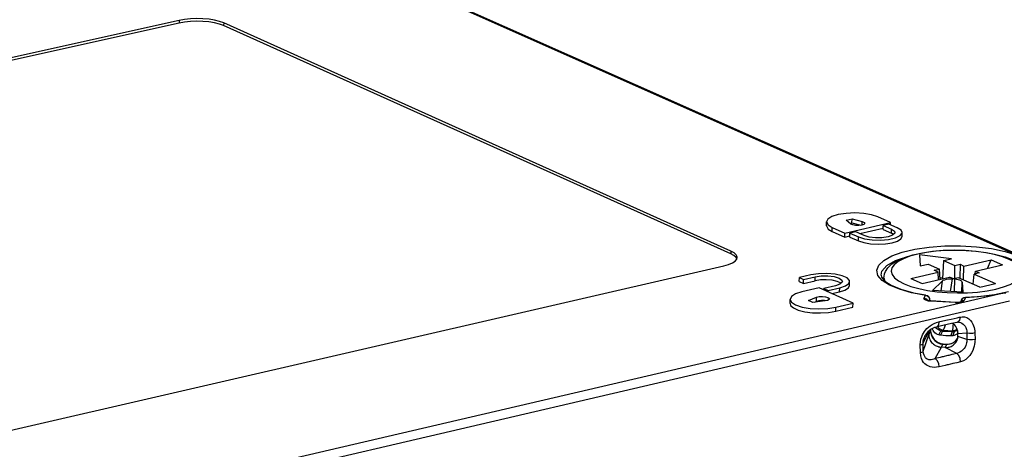
# Model space of a CAD drawing. Units: millimetres. Extents: x 12 to 202, y 7 to 290.
# Drawn here: x 158 to 187, y 250 to 263 of the extents above; entities that cross this region are included whole.
import ezdxf

# ---------------------------------------------------------------- set-up
doc = ezdxf.new("R2010")
doc.units = ezdxf.units.MM
doc.header["$LTSCALE"] = 19.36
doc.layers.get('0').update_dxf_attribs({"linetype": 'CONTINUOUS'})
doc.layers.add('ALL_FEATURES', color=7, linetype='CONTINUOUS')

msp = doc.modelspace()

# ---------------------------------------------------------------- linework, layer by layer
at = {"color": 7, "linetype": 'CONTINUOUS'}
for p, q in [((185.4477, 255.9182), (184.4978, 256.0293)), ((184.4978, 256.0293), (184.5244, 255.7041)), ((184.7573, 255.7581), (185.0885, 255.61)), ((185.2151, 255.8642), (185.5464, 255.7163)), ((185.5455, 255.3289), (185.5464, 255.7163)), ((185.5464, 255.7163), (185.7014, 255.7522)), ((185.7014, 255.7522), (185.6909, 255.3408)), ((185.7014, 255.7522), (185.8164, 255.7009)), ((185.7989, 255.2925), (185.8164, 255.7009)), ((185.8164, 255.7009), (186.6225, 255.888)), ((186.1565, 255.5491), (186.9628, 255.7364)), ((186.5151, 255.6324), (186.6225, 255.888)), ((184.2403, 255.335), (185.0484, 255.5226)), ((184.58, 255.1829), (185.3883, 255.3706)), ((184.9334, 255.574), (185.0885, 255.61)), ((185.0484, 255.5226), (184.9334, 255.574)), ((185.0661, 255.2958), (185.0484, 255.5226)), ((185.1101, 255.306), (185.0885, 255.61)), ((185.5035, 255.3192), (185.3883, 255.3706)), ((186.0886, 255.163), (186.1167, 255.4616)), ((186.2717, 255.4977), (186.1167, 255.4616)), ((186.1167, 255.4616), (186.7478, 255.1799)), ((186.1486, 255.469), (186.1565, 255.5491)), ((186.1565, 255.5491), (186.2717, 255.4977)), ((185.5419, 255.317), (185.4651, 255.3213)), ((185.6586, 255.3552), (185.5035, 255.3192)), ((186.2895, 255.0732), (185.6586, 255.3552))]:
    msp.add_line(p, q, dxfattribs=at)
at = {"layer": 'ALL_FEATURES', "color": 7, "linetype": 'CONTINUOUS'}
for p, q in [((166.2964, 265.4336), (187.5988, 255.9589)), ((166.3409, 265.3843), (187.3798, 256.0259)), ((162.5785, 262.9781), (141.4563, 258.2786)), ((162.5785, 262.9781), (162.5801, 262.8991)), ((162.5801, 262.8991), (141.4586, 258.1986)), ((163.8997, 262.9043), (163.8972, 262.8255)), ((178.912, 256.0625), (163.8972, 262.8255)), ((178.915, 256.1428), (163.8997, 262.9043)), ((183.6454, 256.989), (183.2703, 257.1562)), ((181.7505, 256.8879), (181.7516, 257.0073)), ((181.9143, 256.7243), (181.9154, 256.8438)), ((181.9154, 256.8438), (182.2901, 256.6763)), ((182.2901, 256.6763), (183.6454, 256.989)), ((182.3338, 257.0586), (182.5031, 257.0977)), ((182.4722, 256.9433), (182.3338, 257.0586)), ((182.4459, 256.9653), (182.502, 256.9782)), ((182.502, 256.9782), (182.5031, 257.0977)), ((182.502, 256.9782), (182.7676, 256.9075)), ((182.5031, 257.0977), (182.7995, 257.0188)), ((182.7985, 256.9128), (182.7995, 257.0188)), ((183.4234, 256.7847), (183.4246, 256.9042)), ((183.5938, 256.9432), (183.4246, 256.9042)), ((183.4246, 256.9042), (183.6748, 256.7925)), ((183.8441, 256.8316), (183.5938, 256.9432)), ((183.6447, 256.9206), (183.6454, 256.989)), ((181.9143, 256.7243), (182.289, 256.5567)), ((182.289, 256.5567), (182.2901, 256.6763)), ((182.289, 256.5567), (182.441, 256.5918)), ((182.4407, 256.5578), (182.4418, 256.6774)), ((182.4407, 256.5578), (182.6907, 256.446)), ((182.6114, 256.7165), (182.4418, 256.6774)), ((182.4418, 256.6774), (182.6919, 256.5656)), ((182.8614, 256.6047), (182.6114, 256.7165)), ((182.6907, 256.446), (182.6919, 256.5656)), ((182.7373, 256.6602), (183.4237, 256.8186)), ((183.4234, 256.7847), (183.6736, 256.673)), ((183.6736, 256.673), (183.6748, 256.7925)), ((183.7298, 256.636), (183.6736, 256.673)), ((183.9832, 256.5723), (183.9844, 256.6919)), ((178.915, 256.1428), (178.912, 256.0625)), ((157.3139, 250.7658), (178.7042, 255.7037)), ((184.5244, 255.7041), (184.7573, 255.7581)), ((185.2151, 255.8642), (185.1773, 255.3216)), ((185.2151, 255.8642), (185.4477, 255.9182)), ((186.6225, 255.888), (186.9628, 255.7364)), ((181.2844, 255.4405), (180.9435, 255.3615)), ((181.0688, 255.3051), (181.4097, 255.3841)), ((181.4087, 255.2641), (181.4097, 255.3841)), ((183.3613, 255.4344), (183.3861, 255.5445)), ((180.9424, 255.2415), (180.9435, 255.3615)), ((180.9424, 255.2415), (181.0677, 255.1851)), ((180.9435, 255.3615), (181.0688, 255.3051)), ((181.0677, 255.1851), (181.0688, 255.3051)), ((181.0677, 255.1851), (181.4087, 255.2641)), ((182.0119, 255.1133), (181.6707, 255.0342)), ((182.4292, 255.1223), (182.4303, 255.2424)), ((183.4483, 255.3483), (183.4489, 255.2838)), ((183.4483, 255.3481), (183.4719, 255.2568)), ((184.2403, 255.335), (184.58, 255.1829)), ((185.1727, 255.2565), (184.8852, 254.9785)), ((185.1789, 255.3449), (185.1067, 255.3534)), ((185.1727, 255.2565), (185.1288, 254.9646)), ((185.4651, 255.3213), (185.409, 254.9486)), ((185.5327, 254.9415), (185.5419, 255.317)), ((185.7545, 254.9288), (185.7616, 255.2228)), ((185.7616, 255.2228), (185.787, 254.927)), ((186.2895, 255.0732), (186.7478, 255.1799)), ((186.8578, 254.8705), (156.9186, 247.8961)), ((181.5272, 255.0523), (181.0152, 254.9335)), ((182.5326, 254.5996), (181.5272, 255.0523)), ((181.6703, 254.9878), (181.6707, 255.0342)), ((181.6707, 255.0342), (181.7963, 254.9777)), ((181.7959, 254.9313), (181.7963, 254.9777)), ((181.7963, 254.9777), (182.1374, 255.0568)), ((181.9038, 254.8827), (182.1363, 254.9367)), ((182.1363, 254.9367), (182.1374, 255.0568)), ((184.3261, 254.9074), (184.6921, 254.8402)), ((184.6341, 254.7459), (184.6748, 254.8346)), ((184.6748, 254.8346), (184.6921, 254.8402)), ((185.787, 254.927), (184.8852, 254.9785)), ((186.7182, 254.8543), (187.1323, 254.945)), ((187.1645, 254.6632), (156.8514, 247.5952)), ((180.6682, 254.5939), (180.6692, 254.7142)), ((181.2153, 254.68), (181.4543, 254.7754)), ((181.3409, 254.6234), (181.2153, 254.68)), ((181.697, 254.6661), (181.3409, 254.6234)), ((181.3875, 254.629), (181.4532, 254.6552)), ((181.4532, 254.6552), (181.4543, 254.7754)), ((181.7153, 254.67), (181.6865, 254.6757)), ((182.0202, 254.4806), (182.5326, 254.5996)), ((182.5315, 254.4794), (182.5326, 254.5996)), ((184.6341, 254.7459), (184.6955, 254.727)), ((184.6955, 254.727), (184.7409, 254.6821)), ((184.781, 254.6718), (184.7992, 254.7115)), ((184.8006, 254.7174), (184.7992, 254.7115)), ((184.7992, 254.7115), (184.8004, 254.6694)), ((184.8006, 254.7181), (184.802, 254.6692)), ((184.8273, 254.6592), (184.8334, 254.666)), ((185.5575, 254.6174), (184.8273, 254.6592)), ((185.5636, 254.6242), (184.8334, 254.666)), ((185.5575, 254.6174), (185.5636, 254.6242)), ((185.7564, 254.6663), (185.7101, 254.6266)), ((185.7414, 254.6331), (185.7108, 254.6261)), ((185.7416, 254.6994), (185.7144, 254.6397)), ((185.8182, 254.6781), (185.7564, 254.6663)), ((185.8586, 254.7669), (185.8182, 254.6781)), ((185.854, 254.7738), (185.8586, 254.7669)), ((182.0191, 254.3602), (182.0202, 254.4806)), ((182.0191, 254.3602), (182.5315, 254.4794)), ((185.3329, 254.1069), (185.4388, 254.1312)), ((185.4388, 254.1312), (185.613, 254.1711)), ((185.6601, 254.0361), (185.6606, 254.0361)), ((184.6093, 253.4118), (184.7707, 253.7402)), ((184.612, 253.181), (184.7732, 253.6612)), ((184.6705, 253.6463), (184.6719, 253.6488)), ((184.77, 253.7685), (184.7707, 253.7402)), ((184.7732, 253.6612), (184.7707, 253.7402)), ((184.7732, 253.6612), (184.8251, 253.7749)), ((184.8241, 253.8118), (184.8251, 253.7749)), ((184.8265, 253.7815), (184.8251, 253.7749)), ((184.8256, 253.8131), (184.8265, 253.7815)), ((185.073, 253.6589), (185.1275, 253.7828)), ((185.1781, 253.7752), (185.1259, 253.6491)), ((185.2051, 253.8017), (185.1779, 253.7752)), ((185.1779, 253.7752), (185.4818, 253.7578)), ((185.2051, 253.8017), (185.4795, 253.7859)), ((185.4297, 253.6317), (185.4818, 253.7578)), ((185.4818, 253.7578), (185.4795, 253.7859)), ((185.4833, 253.6352), (185.5324, 253.7594)), ((185.637, 253.6116), (185.6403, 253.6903)), ((185.9017, 253.7124), (185.6403, 253.6903)), ((185.9017, 253.7124), (185.9031, 253.5231)), ((186.1413, 253.7189), (186.1441, 253.5293)), ((184.5276, 253.1363), (184.5249, 253.3671)), ((184.612, 253.181), (184.6093, 253.4118)), ((184.9058, 253.3937), (184.9124, 253.3882)), ((185.1484, 253.296), (185.1897, 253.3867)), ((185.1968, 253.3934), (185.1897, 253.3867)), ((185.1968, 253.3934), (185.3044, 253.3872)), ((185.2993, 253.3804), (185.2581, 253.2897)), ((185.3044, 253.3872), (185.2993, 253.3804)), ((185.9031, 253.5231), (185.637, 253.6116)), ((184.9681, 252.9605), (185.1484, 253.296)), ((185.2581, 253.2897), (185.1484, 253.296)), ((185.6038, 253.1095), (185.2581, 253.2897)), ((185.6038, 253.1095), (185.5188, 253.0895)), ((185.1141, 252.9945), (184.9681, 252.9605)), ((185.258, 252.756), (185.0842, 252.7148)), ((185.1721, 253.0081), (185.1141, 252.9945)), ((185.7186, 252.8649), (185.6046, 252.8378))]:
    msp.add_line(p, q, dxfattribs=at)
for points in [[(163.8997, 262.9043), (163.7781, 262.949), (163.6314, 262.9854), (163.4654, 263.012), (163.2863, 263.0279), (163.101, 263.0324), (162.9166, 263.0253), (162.7402, 263.007), (162.5785, 262.9781)], [(163.8972, 262.8255), (163.776, 262.8701), (163.6298, 262.9064), (163.4642, 262.933), (163.2857, 262.9488), (163.1009, 262.9533), (162.9171, 262.9462), (162.7413, 262.928), (162.5801, 262.8991)], [(183.2703, 257.1562), (183.0828, 257.2174), (182.8475, 257.2573), (182.5873, 257.2721), (182.3278, 257.2603), (182.0941, 257.223), (181.9092, 257.1639), (181.7912, 257.0887), (181.7516, 257.0073)], [(181.7505, 256.8878), (181.7522, 256.8698), (181.8012, 256.7936), (181.9143, 256.7243)], [(181.7516, 257.0073), (181.7944, 256.9205), (181.9154, 256.8438)], [(182.8786, 256.9647), (182.8551, 256.9339), (182.7931, 256.9108), (182.7053, 256.8993), (182.6099, 256.9017), (182.5264, 256.9174), (182.4722, 256.9433)], [(182.7995, 257.0188), (182.8587, 256.994), (182.8786, 256.9647)], [(183.9844, 256.6917), (183.955, 256.7587), (183.8441, 256.8316)], [(182.6907, 256.446), (182.8504, 256.3937), (183.0509, 256.3596), (183.2726, 256.347), (183.4938, 256.3571), (183.6928, 256.389), (183.85, 256.4394), (183.9501, 256.5036), (183.9832, 256.5724)], [(182.6919, 256.5656), (182.8721, 256.5086), (183.1003, 256.4745), (183.3487, 256.4675), (183.5874, 256.4883), (183.7876, 256.5346), (183.925, 256.6006), (183.9831, 256.6785), (183.9844, 256.6917)], [(183.7736, 256.6938), (183.7682, 256.6702), (183.7015, 256.6107), (183.5687, 256.5645), (183.3901, 256.5388), (183.193, 256.5374), (183.0073, 256.5605), (182.8614, 256.6047)], [(183.6748, 256.7925), (183.7588, 256.7341), (183.7736, 256.6938)], [(184.6748, 254.8346), (184.2667, 254.911), (183.9067, 255.0126), (183.6134, 255.135), (183.3987, 255.2732), (183.2713, 255.4218), (183.2364, 255.5748), (183.2951, 255.726), (183.4449, 255.8696), (183.6799, 255.9998), (183.9908, 256.1117), (184.3655, 256.2008), (184.7897, 256.2636), (185.2467, 256.2975), (185.7187, 256.301), (186.1865, 256.274), (186.6315, 256.2173)], [(178.7042, 255.7037), (178.8462, 255.744), (178.9607, 255.7927), (179.0432, 255.8479), (179.0907, 255.9074), (179.1021, 255.9511)], [(179.0901, 255.9067), (179.0711, 255.9503), (179.0084, 256.0088), (178.912, 256.0625)], [(179.1021, 255.9511), (179.1013, 255.969), (179.0746, 256.0304), (179.0117, 256.089), (178.915, 256.1428)], [(183.4895, 255.5345), (183.5641, 255.6508), (183.6826, 255.7627), (183.8434, 255.864), (184.0548, 255.957), (184.3059, 256.0351), (184.5847, 256.0961), (184.8852, 256.1401), (185.2008, 256.1671), (185.5244, 256.1768), (185.8488, 256.1695), (186.1672, 256.1452), (186.4741, 256.1043), (186.7645, 256.0464), (187.0324, 255.9711), (187.2655, 255.8802), (187.4536, 255.7769), (187.5944, 255.6637), (187.6907, 255.5402), (187.7431, 255.406)], [(187.5233, 255.4262), (187.5434, 255.5247), (187.5158, 255.6235), (187.4411, 255.7201), (187.3213, 255.8121), (187.1592, 255.8973), (186.9589, 255.9735), (186.7253, 256.0389), (186.4643, 256.0919), (186.1821, 256.1312), (185.8858, 256.1559), (185.5826, 256.1654), (185.2798, 256.1593), (184.9849, 256.138), (184.7052, 256.1018), (184.4474, 256.0518), (184.2179, 255.989), (184.0224, 255.915), (183.8657, 255.8317), (183.7516, 255.741), (183.6831, 255.6454)], [(186.6315, 256.2173), (187.0356, 256.1332), (187.3798, 256.0259)], [(183.3861, 255.5445), (183.5301, 255.7123), (183.794, 255.8628), (183.9955, 255.9309)], [(182.4301, 255.2425), (182.4258, 255.2692), (182.3553, 255.3477), (182.2071, 255.4142), (181.9992, 255.4608), (181.7565, 255.4819), (181.5083, 255.4748), (181.2844, 255.4405)], [(181.4097, 255.3841), (181.5891, 255.41), (181.787, 255.4115), (181.9733, 255.3881), (182.1197, 255.3435), (182.2038, 255.2845), (182.2184, 255.2442)], [(183.3613, 255.4329), (183.3789, 255.3678), (183.4708, 255.2575), (183.6619, 255.1322), (183.9503, 255.0115), (184.3261, 254.9074)], [(183.4483, 255.3481), (183.45, 255.3898), (183.4645, 255.4673), (183.4894, 255.5344)], [(183.6831, 255.6454), (183.6617, 255.547), (183.688, 255.4481), (183.7616, 255.3513), (183.8805, 255.2591), (184.042, 255.1736), (184.2421, 255.0969), (184.4759, 255.0311), (184.7375, 254.9777), (185.0205, 254.9381), (185.318, 254.9132), (185.6225, 254.9037), (185.9265, 254.9097), (186.2225, 254.9313), (186.5032, 254.9677), (186.7616, 255.0181), (186.9912, 255.0813), (187.1866, 255.1557), (187.3427, 255.2394), (187.4559, 255.3304), (187.5233, 255.4262)], [(182.1754, 255.1866), (182.1646, 255.1986), (182.0601, 255.2456), (181.9132, 255.2785), (181.7419, 255.2933), (181.5667, 255.2883), (181.4087, 255.2641)], [(182.2184, 255.2442), (182.2129, 255.22), (182.1455, 255.1599), (182.0119, 255.1133)], [(182.1363, 254.9367), (182.2946, 254.9877), (182.3954, 255.0524), (182.4292, 255.1223)], [(182.1374, 255.0568), (182.3099, 255.1144), (182.4101, 255.1881), (182.4301, 255.2425)], [(185.1727, 255.2565), (185.2042, 255.2785), (185.2478, 255.2967), (185.2993, 255.3102), (185.3546, 255.3186), (185.4105, 255.3222), (185.4651, 255.3213)], [(185.5419, 255.317), (185.5944, 255.3117), (185.6443, 255.3021), (185.6893, 255.2879), (185.7261, 255.2694), (185.7513, 255.2472), (185.7616, 255.2228)], [(181.0152, 254.9335), (180.8286, 254.8735), (180.7094, 254.7972), (180.6692, 254.7142)], [(181.4543, 254.7754), (181.5299, 254.7943), (181.6241, 254.8), (181.7174, 254.7916), (181.7905, 254.7706), (181.8285, 254.7415), (181.8316, 254.7292)], [(184.6748, 254.8346), (184.7214, 254.8234), (184.7616, 254.7961), (184.7889, 254.7569), (184.7992, 254.7115)], [(184.6921, 254.8402), (184.7351, 254.8257), (184.7768, 254.7886), (184.7986, 254.7372), (184.8006, 254.718)], [(185.854, 254.7738), (186.249, 254.7956), (186.7182, 254.8543)], [(186.8578, 254.8705), (186.5423, 254.8195), (186.2067, 254.7847), (185.8586, 254.7669)], [(187.06, 254.9017), (186.9697, 254.8827), (186.8578, 254.8705)], [(180.6682, 254.594), (180.6859, 254.5368), (180.7682, 254.4621), (180.9111, 254.3976), (181.1032, 254.3484), (181.3288, 254.3185), (181.5697, 254.3104), (181.8062, 254.3247), (182.0191, 254.3602)], [(180.6692, 254.7142), (180.712, 254.6264), (180.8337, 254.5486), (181.0225, 254.4862), (181.2597, 254.4456), (181.5223, 254.4305), (181.7844, 254.4426), (182.0202, 254.4806)], [(181.6865, 254.6757), (181.6015, 254.6798), (181.5192, 254.6725), (181.4532, 254.6552)], [(181.8316, 254.7292), (181.8235, 254.7102), (181.7764, 254.6832), (181.697, 254.6661)], [(184.7407, 254.6702), (184.7128, 254.677), (184.6869, 254.6855), (184.6646, 254.6957), (184.6476, 254.707), (184.6366, 254.719), (184.6317, 254.7318), (184.6341, 254.7459)], [(184.7242, 254.6872), (184.7258, 254.6864), (184.7449, 254.6795), (184.784, 254.6711), (184.8334, 254.666)], [(184.8273, 254.6592), (184.7977, 254.6616), (184.7692, 254.6651), (184.7407, 254.6702)], [(185.7108, 254.6261), (185.6765, 254.6208), (185.6401, 254.6175), (185.601, 254.6163), (185.5575, 254.6174)], [(185.5636, 254.6242), (185.6238, 254.6239), (185.6718, 254.6284), (185.7074, 254.6357), (185.7168, 254.6386)], [(185.8182, 254.6781), (185.8118, 254.6685), (185.8017, 254.6594), (185.7869, 254.6502), (185.767, 254.6413), (185.7414, 254.6331)], [(185.7415, 254.6992), (185.766, 254.7352), (185.8116, 254.7654), (185.854, 254.7738)], [(185.8586, 254.7669), (185.8117, 254.761), (185.771, 254.7384), (185.7416, 254.6994)], [(184.5249, 253.3671), (184.5297, 253.4526), (184.5444, 253.5306), (184.5657, 253.5997), (184.5907, 253.6595), (184.618, 253.7112), (184.6478, 253.7579), (184.6815, 253.8025), (184.7209, 253.8468), (184.7671, 253.8905), (184.8197, 253.9319), (184.8765, 253.9688), (184.9368, 254.0005), (185.0026, 254.0273), (185.0772, 254.0486)], [(185.618, 254.0331), (185.4502, 253.9951), (185.1959, 253.9366), (184.9964, 253.8912)], [(185.0772, 254.0486), (185.0627, 253.9589), (185.0218, 253.9022), (184.9968, 253.8913)], [(185.0772, 254.0486), (185.1044, 254.0546), (185.3329, 254.1069)], [(185.2571, 253.9507), (185.2424, 253.8915), (185.2243, 253.8389), (185.2051, 253.8017)], [(185.4795, 253.7859), (185.4865, 253.8238), (185.4934, 253.8754), (185.4999, 253.9368), (185.504, 253.9852)], [(185.6403, 253.6903), (185.6391, 253.7351), (185.6322, 253.7798), (185.6189, 253.8247), (185.5996, 253.8673), (185.5751, 253.9076), (185.5456, 253.9453), (185.5113, 253.9796), (185.4818, 254.0022)], [(185.613, 254.1711), (185.671, 254.1842), (185.7001, 254.1907)], [(185.7001, 254.1907), (185.6858, 254.1025), (185.6461, 254.0456), (185.619, 254.0333)], [(185.6601, 254.0361), (185.6257, 254.0346), (185.619, 254.0333)], [(185.6606, 254.0361), (185.6706, 254.0347), (185.7124, 254.0243), (185.7532, 254.0061), (185.7908, 253.9808), (185.8228, 253.9505), (185.8485, 253.9178), (185.8686, 253.8838), (185.8835, 253.8499), (185.8938, 253.8173), (185.9002, 253.785), (185.903, 253.7507), (185.9017, 253.7124)], [(185.7001, 254.1907), (185.7676, 254.1989), (185.8363, 254.1931), (185.9027, 254.1719), (185.9635, 254.1356), (186.0147, 254.0875), (186.0532, 254.0354), (186.0819, 253.9827), (186.1032, 253.9311), (186.1186, 253.8819), (186.1297, 253.833), (186.1375, 253.7801), (186.1413, 253.7189)], [(184.6093, 253.4118), (184.6127, 253.4726), (184.6232, 253.5276), (184.6385, 253.5767), (184.6561, 253.6185), (184.6705, 253.6463)], [(184.9968, 253.8913), (184.9424, 253.8755), (184.8421, 253.8263), (184.7512, 253.7534), (184.6781, 253.6594), (184.6705, 253.6463)], [(184.7711, 253.7694), (184.7709, 253.7659), (184.7707, 253.7402)], [(184.7732, 253.6612), (184.7772, 253.6185), (184.7869, 253.5754), (184.8021, 253.5334), (184.821, 253.4956)], [(184.8251, 253.7749), (184.8428, 253.6709), (184.8859, 253.5766), (184.9507, 253.4957), (185.0292, 253.4361), (185.1115, 253.4007), (185.1897, 253.3867)], [(184.8265, 253.7815), (184.8288, 253.7499), (184.8618, 253.6328), (184.9326, 253.5249), (185.0339, 253.443), (185.1534, 253.3988), (185.1968, 253.3934)], [(185.073, 253.6589), (185.0308, 253.6748), (184.9916, 253.6971), (184.9564, 253.7251), (184.9261, 253.7579), (184.9013, 253.7947), (184.8826, 253.8343), (184.8796, 253.8447)], [(185.1261, 253.7832), (185.0799, 253.7991), (185.0317, 253.8264), (184.9875, 253.8654), (184.9736, 253.8845)], [(185.031, 253.899), (185.0384, 253.8887), (185.0874, 253.8463), (185.1442, 253.8167), (185.2051, 253.8017)], [(185.1257, 253.6491), (185.0991, 253.6527), (185.073, 253.6589)], [(185.4297, 253.6317), (185.2769, 253.6384), (185.1259, 253.6491)], [(185.1261, 253.7832), (185.144, 253.7792), (185.1609, 253.7767), (185.1779, 253.7752)], [(185.4833, 253.6352), (185.4566, 253.6321), (185.4297, 253.6317)], [(185.6181, 253.8264), (185.6042, 253.8167), (185.5438, 253.7937), (185.4795, 253.7859)], [(185.4818, 253.7578), (185.4984, 253.7573), (185.5153, 253.7577), (185.5325, 253.7587)], [(185.6396, 253.7191), (185.6371, 253.7161), (185.6045, 253.6869), (185.5674, 253.6633), (185.5266, 253.6459), (185.4833, 253.6352)], [(185.6279, 253.7943), (185.5976, 253.7768), (185.5325, 253.7587)], [(186.1413, 253.7189), (186.0649, 253.7068), (185.9806, 253.7045), (185.9017, 253.7124)], [(184.5249, 253.3671), (184.566, 253.3797), (184.5948, 253.395), (184.6093, 253.4118)], [(184.821, 253.4956), (184.8395, 253.4666), (184.8597, 253.4402), (184.8818, 253.416), (184.9058, 253.3937)], [(184.9124, 253.3882), (184.9404, 253.3672), (184.9685, 253.3495), (184.9958, 253.3353), (185.0224, 253.3237), (185.049, 253.3143)], [(185.1897, 253.3867), (185.2261, 253.3844), (185.2627, 253.3823), (185.2993, 253.3804)], [(185.2581, 253.2897), (185.2834, 253.2892), (185.3069, 253.29), (185.3215, 253.2912), (185.3349, 253.2928), (185.3568, 253.2964), (185.3819, 253.3022), (185.408, 253.3102), (185.4353, 253.321), (185.4636, 253.3351), (185.4926, 253.3531), (185.5219, 253.3755), (185.5505, 253.4031), (185.576, 253.4345), (185.5965, 253.4669), (185.6081, 253.4901)], [(185.2993, 253.3804), (185.4113, 253.3924), (185.5167, 253.4387)], [(185.3044, 253.3872), (185.3314, 253.3869), (185.4484, 253.4088), (185.5544, 253.468), (185.6281, 253.55)], [(185.5167, 253.4387), (185.6019, 253.5124), (185.6206, 253.5417)], [(185.9031, 253.5231), (185.9037, 253.4927), (185.9016, 253.4601), (185.8956, 253.4241), (185.8851, 253.385), (185.8694, 253.3432), (185.8478, 253.3003), (185.8193, 253.2571), (185.7835, 253.215), (185.7421, 253.1776), (185.6995, 253.1481), (185.6549, 253.1255), (185.6038, 253.1095)], [(185.6081, 253.4901), (185.612, 253.4989), (185.6232, 253.5303), (185.6309, 253.5612), (185.6349, 253.5864), (185.637, 253.6116)], [(186.1441, 253.5293), (186.1435, 253.4852), (186.1399, 253.4383), (186.1326, 253.3863), (186.1209, 253.3298), (186.1033, 253.2681), (186.0782, 253.2012), (186.0427, 253.1294), (185.9938, 253.0553), (185.9335, 252.9875), (185.8694, 252.9345), (185.7998, 252.8938), (185.7186, 252.8649)], [(186.1441, 253.5293), (186.0672, 253.5172), (185.9823, 253.515), (185.9031, 253.5231)], [(184.5276, 253.1363), (184.5687, 253.1488), (184.5975, 253.1641), (184.612, 253.181)], [(185.0842, 252.7148), (185.006, 252.7014), (184.9357, 252.6987), (184.8742, 252.7042), (184.8208, 252.7156), (184.7739, 252.7317), (184.7318, 252.752), (184.6931, 252.777), (184.6565, 252.8079), (184.6212, 252.847), (184.5876, 252.8976), (184.5582, 252.9617), (184.5367, 253.0409), (184.5276, 253.1363)], [(184.9681, 252.9605), (184.9238, 252.9404), (184.8825, 252.9277), (184.8448, 252.9218), (184.8107, 252.9218), (184.7802, 252.9259), (184.7528, 252.9338), (184.7271, 252.9456), (184.7023, 252.9623), (184.6781, 252.985), (184.6548, 253.0164), (184.6338, 253.059), (184.6184, 253.1133), (184.612, 253.181)], [(185.049, 253.3143), (185.0615, 253.3112), (185.0734, 253.3084), (185.0849, 253.3059), (185.0961, 253.3036), (185.1066, 253.3016), (185.1165, 253.3), (185.1256, 253.2986), (185.1337, 253.2975), (185.1413, 253.2966), (185.1484, 253.296)], [(185.3028, 253.0388), (185.2331, 253.0224), (185.2018, 253.0151), (185.1721, 253.0081)], [(185.4326, 253.0692), (185.3728, 253.0552), (185.339, 253.0472), (185.3028, 253.0388)], [(185.5188, 253.0895), (185.4613, 253.0759), (185.4326, 253.0692)], [(185.7186, 252.8649), (185.7026, 252.9647), (185.6611, 253.053), (185.6038, 253.1095)], [(185.0842, 252.7148), (185.068, 252.8155), (185.0261, 252.9044), (184.9681, 252.9605)], [(185.3479, 252.7772), (185.3167, 252.7699), (185.258, 252.756)], [(185.6046, 252.8378), (185.4874, 252.8101), (185.4536, 252.8022), (185.4175, 252.7936), (185.3479, 252.7772)]]:
    msp.add_lwpolyline(points, dxfattribs=at)

doc.saveas('drawing.dxf')
